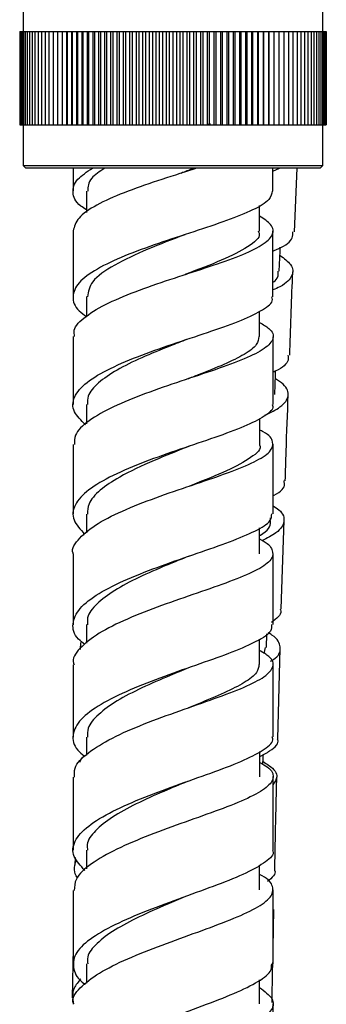
# Model space of a CAD drawing. Units: millimetres. Extents: x 33 to 5532, y 92 to 4170.
# Drawn here: x 4217 to 4240, y 1601 to 1675 of the extents above; entities that cross this region are included whole.
import ezdxf

# ---------------------------------------------------------------- set-up
doc = ezdxf.new("R2010")
doc.units = ezdxf.units.MM
doc.header["$LTSCALE"] = 20

msp = doc.modelspace()

# ---------------------------------------------------------------- linework, layer by layer
at = {"color": 7, "linetype": 'Continuous', "lineweight": 25}
for p, q in [((4217.565, 1677.47), (4217.565, 1674.22)), ((4240.065, 1674.22), (4240.065, 1677.47)), ((4217.315, 1674.22), (4217.315, 1667.22)), ((4217.315, 1674.22), (4217.327, 1674.22)), ((4217.327, 1674.22), (4217.327, 1667.22)), ((4217.327, 1674.22), (4217.362, 1674.22)), ((4217.362, 1674.22), (4217.362, 1667.22)), ((4217.362, 1674.22), (4217.419, 1674.22)), ((4217.419, 1674.22), (4217.419, 1667.22)), ((4217.419, 1674.22), (4217.5, 1674.22)), ((4217.5, 1674.22), (4217.5, 1667.22)), ((4217.5, 1674.22), (4217.604, 1674.22)), ((4217.604, 1674.22), (4217.604, 1667.22)), ((4217.604, 1674.22), (4217.73, 1674.22)), ((4217.73, 1674.22), (4217.73, 1667.22)), ((4217.73, 1674.22), (4217.878, 1674.22)), ((4217.878, 1674.22), (4217.878, 1667.22)), ((4217.878, 1674.22), (4218.049, 1674.22)), ((4218.049, 1674.22), (4218.049, 1667.22)), ((4218.049, 1674.22), (4218.241, 1674.22)), ((4218.241, 1674.22), (4218.241, 1667.22)), ((4218.241, 1674.22), (4218.454, 1674.22)), ((4218.454, 1674.22), (4218.454, 1667.22)), ((4218.454, 1674.22), (4218.689, 1674.22)), ((4218.689, 1674.22), (4218.689, 1667.22)), ((4218.689, 1674.22), (4218.943, 1674.22)), ((4218.943, 1674.22), (4218.943, 1667.22)), ((4218.943, 1674.22), (4219.218, 1674.22)), ((4219.218, 1674.22), (4219.218, 1667.22)), ((4219.218, 1674.22), (4219.512, 1674.22)), ((4219.512, 1674.22), (4219.512, 1667.22)), ((4219.512, 1674.22), (4219.824, 1674.22)), ((4219.824, 1674.22), (4219.824, 1667.22)), ((4219.824, 1674.22), (4220.155, 1674.22)), ((4220.155, 1674.22), (4220.155, 1667.22)), ((4220.155, 1674.22), (4220.503, 1674.22)), ((4220.503, 1674.22), (4220.503, 1667.22)), ((4220.503, 1674.22), (4220.86, 1674.22)), ((4220.86, 1667.22), (4220.86, 1674.22)), ((4220.86, 1674.22), (4220.868, 1674.22)), ((4220.868, 1674.22), (4220.868, 1667.22)), ((4220.868, 1674.22), (4221.225, 1674.22)), ((4221.225, 1667.22), (4221.225, 1674.22)), ((4221.225, 1674.22), (4221.249, 1674.22)), ((4221.249, 1674.22), (4221.249, 1667.22)), ((4221.249, 1674.22), (4221.605, 1674.22)), ((4221.605, 1667.22), (4221.605, 1674.22)), ((4221.605, 1674.22), (4221.645, 1674.22)), ((4221.645, 1674.22), (4221.645, 1667.22)), ((4221.645, 1674.22), (4222, 1674.22)), ((4222, 1667.22), (4222, 1674.22)), ((4222, 1674.22), (4222.056, 1674.22)), ((4222.056, 1674.22), (4222.056, 1667.22)), ((4222.056, 1674.22), (4222.408, 1674.22)), ((4222.408, 1667.22), (4222.408, 1674.22)), ((4222.408, 1674.22), (4222.48, 1674.22)), ((4222.48, 1674.22), (4222.48, 1667.22)), ((4222.48, 1674.22), (4222.83, 1674.22)), ((4222.83, 1667.22), (4222.83, 1674.22)), ((4222.83, 1674.22), (4222.917, 1674.22)), ((4222.917, 1674.22), (4222.917, 1667.22)), ((4222.917, 1674.22), (4223.263, 1674.22)), ((4223.263, 1667.22), (4223.263, 1674.22)), ((4223.263, 1674.22), (4223.366, 1674.22)), ((4223.366, 1674.22), (4223.366, 1667.22)), ((4223.366, 1674.22), (4223.708, 1674.22)), ((4223.708, 1667.22), (4223.708, 1674.22)), ((4223.708, 1674.22), (4223.826, 1674.22)), ((4223.826, 1674.22), (4223.826, 1667.22)), ((4223.826, 1674.22), (4224.163, 1674.22)), ((4224.163, 1667.22), (4224.163, 1674.22)), ((4224.163, 1674.22), (4224.296, 1674.22)), ((4224.296, 1674.22), (4224.296, 1667.22)), ((4224.296, 1674.22), (4224.627, 1674.22)), ((4224.627, 1667.22), (4224.627, 1674.22)), ((4224.627, 1674.22), (4224.775, 1674.22)), ((4224.775, 1674.22), (4224.775, 1667.22)), ((4224.775, 1674.22), (4225.1, 1674.22)), ((4225.1, 1667.22), (4225.1, 1674.22)), ((4225.1, 1674.22), (4225.262, 1674.22)), ((4225.262, 1674.22), (4225.262, 1667.22)), ((4225.262, 1674.22), (4225.58, 1674.22)), ((4225.58, 1667.22), (4225.58, 1674.22)), ((4225.58, 1674.22), (4225.756, 1674.22)), ((4225.756, 1674.22), (4225.756, 1667.22)), ((4225.756, 1674.22), (4226.066, 1674.22)), ((4226.066, 1667.22), (4226.066, 1674.22)), ((4226.066, 1674.22), (4226.256, 1674.22)), ((4226.256, 1674.22), (4226.256, 1667.22)), ((4226.256, 1674.22), (4226.559, 1674.22)), ((4226.559, 1667.22), (4226.559, 1674.22)), ((4226.559, 1674.22), (4226.762, 1674.22)), ((4226.762, 1674.22), (4226.762, 1667.22)), ((4226.762, 1674.22), (4227.055, 1674.22)), ((4227.055, 1667.22), (4227.055, 1674.22)), ((4227.055, 1674.22), (4227.272, 1674.22)), ((4227.272, 1674.22), (4227.272, 1667.22)), ((4227.272, 1674.22), (4227.556, 1674.22)), ((4227.556, 1667.22), (4227.556, 1674.22)), ((4227.556, 1674.22), (4227.785, 1674.22)), ((4227.785, 1674.22), (4227.785, 1667.22)), ((4227.785, 1674.22), (4228.059, 1674.22)), ((4228.059, 1667.22), (4228.059, 1674.22)), ((4228.059, 1674.22), (4228.299, 1674.22)), ((4228.299, 1674.22), (4228.299, 1667.22)), ((4228.299, 1674.22), (4228.563, 1674.22)), ((4228.563, 1667.22), (4228.563, 1674.22)), ((4228.563, 1674.22), (4228.815, 1674.22)), ((4228.815, 1674.22), (4228.815, 1667.22)), ((4228.815, 1674.22), (4229.068, 1674.22)), ((4229.068, 1674.22), (4229.068, 1667.22)), ((4229.068, 1674.22), (4229.331, 1674.22)), ((4229.331, 1674.22), (4229.331, 1667.22)), ((4229.331, 1674.22), (4229.572, 1674.22)), ((4229.572, 1667.22), (4229.572, 1674.22)), ((4229.572, 1674.22), (4229.846, 1674.22)), ((4229.846, 1674.22), (4229.846, 1667.22)), ((4229.846, 1674.22), (4230.075, 1674.22)), ((4230.075, 1667.22), (4230.075, 1674.22)), ((4230.075, 1674.22), (4230.359, 1674.22)), ((4230.359, 1674.22), (4230.359, 1667.22)), ((4230.359, 1674.22), (4230.575, 1674.22)), ((4230.575, 1667.22), (4230.575, 1674.22)), ((4230.575, 1674.22), (4230.869, 1674.22)), ((4230.869, 1674.22), (4230.869, 1667.22)), ((4230.869, 1674.22), (4231.072, 1674.22)), ((4231.072, 1667.22), (4231.072, 1674.22)), ((4231.072, 1674.22), (4231.374, 1674.22)), ((4231.374, 1674.22), (4231.374, 1667.22)), ((4231.374, 1674.22), (4231.564, 1674.22)), ((4231.564, 1667.22), (4231.564, 1674.22)), ((4231.564, 1674.22), (4231.875, 1674.22)), ((4231.875, 1674.22), (4231.875, 1667.22)), ((4231.875, 1674.22), (4232.051, 1674.22)), ((4232.051, 1667.22), (4232.051, 1674.22)), ((4232.051, 1674.22), (4232.369, 1674.22)), ((4232.369, 1674.22), (4232.369, 1667.22)), ((4232.369, 1674.22), (4232.531, 1674.22)), ((4232.531, 1667.22), (4232.531, 1674.22)), ((4232.531, 1674.22), (4232.856, 1674.22)), ((4232.856, 1674.22), (4232.856, 1667.22)), ((4232.856, 1674.22), (4233.004, 1674.22)), ((4233.004, 1667.22), (4233.004, 1674.22)), ((4233.004, 1674.22), (4233.335, 1674.22)), ((4233.335, 1674.22), (4233.335, 1667.22)), ((4233.335, 1674.22), (4233.468, 1674.22)), ((4233.468, 1667.22), (4233.468, 1674.22)), ((4233.468, 1674.22), (4233.805, 1674.22)), ((4233.805, 1674.22), (4233.805, 1667.22)), ((4233.805, 1674.22), (4233.923, 1674.22)), ((4233.923, 1667.22), (4233.923, 1674.22)), ((4233.923, 1674.22), (4234.265, 1674.22)), ((4234.265, 1674.22), (4234.265, 1667.22)), ((4234.265, 1674.22), (4234.368, 1674.22)), ((4234.368, 1667.22), (4234.368, 1674.22)), ((4234.368, 1674.22), (4234.714, 1674.22)), ((4234.714, 1674.22), (4234.714, 1667.22)), ((4234.714, 1674.22), (4234.801, 1674.22)), ((4234.801, 1667.22), (4234.801, 1674.22)), ((4234.801, 1674.22), (4235.151, 1674.22)), ((4235.151, 1674.22), (4235.151, 1667.22)), ((4235.151, 1674.22), (4235.222, 1674.22)), ((4235.222, 1667.22), (4235.222, 1674.22)), ((4235.222, 1674.22), (4235.575, 1674.22)), ((4235.575, 1674.22), (4235.575, 1667.22)), ((4235.575, 1674.22), (4235.631, 1674.22)), ((4235.631, 1667.22), (4235.631, 1674.22)), ((4235.631, 1674.22), (4235.986, 1674.22)), ((4235.986, 1674.22), (4235.986, 1667.22)), ((4235.986, 1674.22), (4236.025, 1674.22)), ((4236.025, 1667.22), (4236.025, 1674.22)), ((4236.025, 1674.22), (4236.382, 1674.22)), ((4236.382, 1674.22), (4236.382, 1667.22)), ((4236.382, 1674.22), (4236.406, 1674.22)), ((4236.406, 1667.22), (4236.406, 1674.22)), ((4236.406, 1674.22), (4236.763, 1674.22)), ((4236.763, 1674.22), (4236.763, 1667.22)), ((4236.763, 1674.22), (4236.771, 1674.22)), ((4236.771, 1667.22), (4236.771, 1674.22)), ((4236.771, 1674.22), (4237.128, 1674.22)), ((4237.128, 1674.22), (4237.128, 1667.22)), ((4237.128, 1674.22), (4237.476, 1674.22)), ((4237.476, 1674.22), (4237.476, 1667.22)), ((4237.476, 1674.22), (4237.806, 1674.22)), ((4237.806, 1674.22), (4237.806, 1667.22)), ((4237.806, 1674.22), (4238.119, 1674.22)), ((4238.119, 1674.22), (4238.119, 1667.22)), ((4238.119, 1674.22), (4238.413, 1674.22)), ((4238.413, 1674.22), (4238.413, 1667.22)), ((4238.413, 1674.22), (4238.688, 1674.22)), ((4238.688, 1674.22), (4238.688, 1667.22)), ((4238.688, 1674.22), (4238.942, 1674.22)), ((4238.942, 1674.22), (4238.942, 1667.22)), ((4238.942, 1674.22), (4239.177, 1674.22)), ((4239.177, 1674.22), (4239.177, 1667.22)), ((4239.177, 1674.22), (4239.39, 1674.22)), ((4239.39, 1674.22), (4239.39, 1667.22)), ((4239.39, 1674.22), (4239.582, 1674.22)), ((4239.582, 1674.22), (4239.582, 1667.22)), ((4239.582, 1674.22), (4239.753, 1674.22)), ((4239.753, 1674.22), (4239.753, 1667.22)), ((4239.753, 1674.22), (4239.901, 1674.22)), ((4239.901, 1674.22), (4239.901, 1667.22)), ((4239.901, 1674.22), (4240.027, 1674.22)), ((4240.027, 1674.22), (4240.027, 1667.22)), ((4240.027, 1674.22), (4240.131, 1674.22)), ((4240.131, 1674.22), (4240.131, 1667.22)), ((4240.131, 1674.22), (4240.211, 1674.22)), ((4240.211, 1674.22), (4240.211, 1667.22)), ((4240.211, 1674.22), (4240.269, 1674.22)), ((4240.269, 1674.22), (4240.269, 1667.22)), ((4240.269, 1674.22), (4240.304, 1674.22)), ((4240.304, 1674.22), (4240.304, 1667.22)), ((4240.304, 1674.22), (4240.315, 1674.22)), ((4240.315, 1674.22), (4240.315, 1667.22)), ((4217.315, 1667.22), (4217.327, 1667.22)), ((4217.327, 1667.22), (4217.362, 1667.22)), ((4217.362, 1667.22), (4217.419, 1667.22)), ((4217.419, 1667.22), (4217.5, 1667.22)), ((4217.5, 1667.22), (4217.604, 1667.22)), ((4217.565, 1667.22), (4217.565, 1664.17)), ((4217.604, 1667.22), (4217.73, 1667.22)), ((4217.73, 1667.22), (4217.878, 1667.22)), ((4217.878, 1667.22), (4218.049, 1667.22)), ((4218.049, 1667.22), (4218.241, 1667.22)), ((4218.241, 1667.22), (4218.454, 1667.22)), ((4218.454, 1667.22), (4218.689, 1667.22)), ((4218.689, 1667.22), (4218.943, 1667.22)), ((4218.943, 1667.22), (4219.218, 1667.22)), ((4219.218, 1667.22), (4219.512, 1667.22)), ((4219.512, 1667.22), (4219.824, 1667.22)), ((4219.824, 1667.22), (4220.155, 1667.22)), ((4220.155, 1667.22), (4220.503, 1667.22)), ((4220.503, 1667.22), (4220.86, 1667.22)), ((4220.86, 1667.22), (4220.868, 1667.22)), ((4220.868, 1667.22), (4221.225, 1667.22)), ((4221.225, 1667.22), (4221.249, 1667.22)), ((4221.249, 1667.22), (4221.605, 1667.22)), ((4221.605, 1667.22), (4221.645, 1667.22)), ((4221.645, 1667.22), (4222, 1667.22)), ((4222, 1667.22), (4222.056, 1667.22)), ((4222.056, 1667.22), (4222.408, 1667.22)), ((4222.408, 1667.22), (4222.48, 1667.22)), ((4222.48, 1667.22), (4222.83, 1667.22)), ((4222.83, 1667.22), (4222.917, 1667.22)), ((4222.917, 1667.22), (4223.263, 1667.22)), ((4223.263, 1667.22), (4223.366, 1667.22)), ((4223.366, 1667.22), (4223.708, 1667.22)), ((4223.708, 1667.22), (4223.826, 1667.22)), ((4223.826, 1667.22), (4224.163, 1667.22)), ((4224.163, 1667.22), (4224.296, 1667.22)), ((4224.296, 1667.22), (4224.627, 1667.22)), ((4224.627, 1667.22), (4224.775, 1667.22)), ((4224.775, 1667.22), (4225.1, 1667.22)), ((4225.1, 1667.22), (4225.262, 1667.22)), ((4225.262, 1667.22), (4225.58, 1667.22)), ((4225.58, 1667.22), (4225.756, 1667.22)), ((4225.756, 1667.22), (4226.066, 1667.22)), ((4226.066, 1667.22), (4226.256, 1667.22)), ((4226.256, 1667.22), (4226.559, 1667.22)), ((4226.559, 1667.22), (4226.762, 1667.22)), ((4226.762, 1667.22), (4227.055, 1667.22)), ((4227.055, 1667.22), (4227.272, 1667.22)), ((4227.272, 1667.22), (4227.556, 1667.22)), ((4227.556, 1667.22), (4227.785, 1667.22)), ((4227.785, 1667.22), (4228.059, 1667.22)), ((4228.059, 1667.22), (4228.299, 1667.22)), ((4228.299, 1667.22), (4228.563, 1667.22)), ((4228.563, 1667.22), (4228.815, 1667.22)), ((4228.815, 1667.22), (4229.068, 1667.22)), ((4229.068, 1667.22), (4229.331, 1667.22)), ((4229.331, 1667.22), (4229.572, 1667.22)), ((4229.572, 1667.22), (4229.846, 1667.22)), ((4229.846, 1667.22), (4230.075, 1667.22)), ((4230.075, 1667.22), (4230.359, 1667.22)), ((4230.359, 1667.22), (4230.575, 1667.22)), ((4230.575, 1667.22), (4230.869, 1667.22)), ((4230.869, 1667.22), (4231.072, 1667.22)), ((4231.072, 1667.22), (4231.374, 1667.22)), ((4231.374, 1667.22), (4231.564, 1667.22)), ((4231.462, 1667.266), (4231.619, 1667.318)), ((4231.564, 1667.22), (4231.875, 1667.22)), ((4231.875, 1667.22), (4232.051, 1667.22)), ((4232.051, 1667.22), (4232.369, 1667.22)), ((4232.369, 1667.22), (4232.531, 1667.22)), ((4232.531, 1667.22), (4232.856, 1667.22)), ((4232.856, 1667.22), (4233.004, 1667.22)), ((4233.004, 1667.22), (4233.335, 1667.22)), ((4233.335, 1667.22), (4233.468, 1667.22)), ((4233.468, 1667.22), (4233.805, 1667.22)), ((4233.805, 1667.22), (4233.923, 1667.22)), ((4233.923, 1667.22), (4234.265, 1667.22)), ((4234.265, 1667.22), (4234.368, 1667.22)), ((4234.368, 1667.22), (4234.714, 1667.22)), ((4234.714, 1667.22), (4234.801, 1667.22)), ((4234.801, 1667.22), (4235.151, 1667.22)), ((4235.151, 1667.22), (4235.222, 1667.22)), ((4235.222, 1667.22), (4235.575, 1667.22)), ((4235.575, 1667.22), (4235.631, 1667.22)), ((4235.631, 1667.22), (4235.986, 1667.22)), ((4235.986, 1667.22), (4236.025, 1667.22)), ((4236.025, 1667.22), (4236.382, 1667.22)), ((4236.382, 1667.22), (4236.406, 1667.22)), ((4236.406, 1667.22), (4236.763, 1667.22)), ((4236.763, 1667.22), (4236.771, 1667.22)), ((4236.771, 1667.22), (4237.128, 1667.22)), ((4237.128, 1667.22), (4237.476, 1667.22)), ((4237.476, 1667.22), (4237.806, 1667.22)), ((4237.806, 1667.22), (4238.119, 1667.22)), ((4238.119, 1667.22), (4238.413, 1667.22)), ((4238.413, 1667.22), (4238.688, 1667.22)), ((4238.688, 1667.22), (4238.942, 1667.22)), ((4238.942, 1667.22), (4239.177, 1667.22)), ((4239.177, 1667.22), (4239.39, 1667.22)), ((4239.39, 1667.22), (4239.582, 1667.22)), ((4239.582, 1667.22), (4239.753, 1667.22)), ((4239.753, 1667.22), (4239.901, 1667.22)), ((4239.901, 1667.22), (4240.027, 1667.22)), ((4240.027, 1667.22), (4240.131, 1667.22)), ((4240.065, 1664.17), (4240.065, 1667.22)), ((4240.131, 1667.22), (4240.211, 1667.22)), ((4240.211, 1667.22), (4240.269, 1667.22)), ((4240.269, 1667.22), (4240.304, 1667.22)), ((4240.304, 1667.22), (4240.315, 1667.22)), ((4217.565, 1664.17), (4217.765, 1663.97)), ((4217.565, 1664.17), (4240.065, 1664.17)), ((4239.865, 1663.97), (4217.765, 1663.97)), ((4221.316, 1663.97), (4221.316, 1662.27)), ((4236.316, 1662.258), (4236.316, 1663.97)), ((4236.316, 1663.747), (4236.804, 1663.97)), ((4237.93, 1659.191), (4238.135, 1663.97)), ((4239.865, 1663.97), (4240.065, 1664.17)), ((4222.323, 1662.243), (4222.323, 1660.633)), ((4235.308, 1659.249), (4235.308, 1661.171)), ((4221.316, 1659.262), (4221.316, 1654.343)), ((4236.316, 1654.321), (4236.316, 1659.255)), ((4222.323, 1654.334), (4222.323, 1652.868)), ((4235.31, 1651.338), (4235.31, 1653.24)), ((4221.317, 1651.346), (4221.317, 1646.25)), ((4222.317, 1646.249), (4222.317, 1644.795)), ((4235.317, 1643.257), (4235.317, 1645.189)), ((4221.317, 1643.252), (4221.318, 1638.037)), ((4236.318, 1638.044), (4236.317, 1643.257)), ((4222.325, 1638.027), (4222.325, 1636.615)), ((4236.133, 1637.547), (4236.139, 1637.74)), ((4235.311, 1635.04), (4235.311, 1636.989)), ((4236.938, 1630.912), (4237.143, 1637.529)), ((4222.102, 1636.634), (4222.096, 1636.433)), ((4221.318, 1635.044), (4221.319, 1629.709)), ((4230.007, 1634.858), (4230.219, 1634.939)), ((4236.319, 1629.725), (4236.318, 1635.054)), ((4222.326, 1629.73), (4222.326, 1628.342)), ((4235.825, 1628.005), (4235.854, 1629.043)), ((4221.868, 1628.38), (4221.853, 1627.852)), ((4235.312, 1626.736), (4235.312, 1628.643)), ((4235.653, 1627.563), (4235.745, 1628.008)), ((4236.68, 1621.17), (4236.854, 1627.93)), ((4221.319, 1626.713), (4221.32, 1621.285)), ((4222.32, 1621.293), (4222.32, 1619.938)), ((4235.32, 1618.306), (4235.32, 1620.204)), ((4236.321, 1612.825), (4236.32, 1618.323)), ((4222.327, 1612.815), (4222.327, 1611.406)), ((4221.466, 1612.259), (4221.453, 1611.687)), ((4235.315, 1609.823), (4235.314, 1611.682)), ((4221.321, 1609.793), (4221.322, 1604.237)), ((4236.321, 1604.291), (4236.321, 1609.836)), ((4236.321, 1605.459), (4236.383, 1608.345)), ((4221.321, 1605.469), (4221.252, 1601.725)), ((4222.329, 1604.282), (4222.329, 1602.835)), ((4235.314, 1601.285), (4235.314, 1603.091))]:
    msp.add_line(p, q, dxfattribs=at)
at = {"color": 7, "linetype": 'Continuous', "lineweight": 25, "flags": 128}
for points in [[(4236.79, 1656.245), (4236.851, 1657.74), (4236.863, 1658.045)], [(4236.451, 1647.004), (4236.505, 1648.499), (4236.515, 1648.763)], [(4235.563, 1619.244), (4235.574, 1619.72), (4235.581, 1619.974)]]:
    msp.add_lwpolyline(points, dxfattribs=at)
at = {"color": 7, "linetype": 'Continuous', "lineweight": 25}
for points, knots in [([(4222.323, 1660.836), (4222.173, 1660.935), (4221.513, 1661.367), (4221.213, 1662.142), (4221.463, 1663.094), (4222.357, 1663.694), (4222.769, 1663.97)], [0, 0, 0, 0, 0.093577, 0.411021, 0.728287, 1, 1, 1, 1]), ([(4230.576, 1663.97), (4230.487, 1663.94), (4229.579, 1663.634), (4227.611, 1663.026), (4225.073, 1662.135), (4222.992, 1661.203), (4221.585, 1660.243), (4221.411, 1659.586), (4221.325, 1659.261)], [0, 0, 0, 0, 0.0215904, 0.2180916, 0.4145273, 0.610946, 0.8073717, 1, 1, 1, 1]), ([(4223.697, 1663.97), (4223.315, 1663.721), (4222.449, 1663.156), (4222.432, 1662.568), (4222.422, 1662.239)], [0, 0, 0, 0, 0.440763, 1, 1, 1, 1]), ([(4230.399, 1663.97), (4230.117, 1663.861), (4229.791, 1663.734), (4229.439, 1663.599), (4229.393, 1663.581)], [0, 0, 0, 0, 0.866865, 1, 1, 1, 1]), ([(4236.251, 1662.257), (4236.214, 1662.042), (4236.135, 1661.57), (4234.897, 1660.838), (4232.922, 1660.044), (4230.407, 1659.21), (4227.699, 1658.332), (4225.127, 1657.399), (4223.021, 1656.413), (4221.628, 1655.385), (4221.188, 1654.326), (4221.451, 1653.472), (4222.131, 1652.983), (4222.323, 1652.844)], [0, 0, 0, 0, 0.081301, 0.178756, 0.276236, 0.373771, 0.471417, 0.569146, 0.667007, 0.764987, 0.863065, 0.961261, 1, 1, 1, 1]), ([(4221.433, 1651.347), (4221.408, 1651.5), (4221.325, 1652.008), (4222.188, 1652.856), (4223.882, 1653.866), (4226.249, 1654.83), (4228.924, 1655.739), (4231.589, 1656.596), (4233.903, 1657.412), (4235.585, 1658.195), (4236.393, 1658.969), (4236.349, 1659.686), (4235.627, 1660.163), (4235.308, 1660.373)], [0, 0, 0, 0, 0.042321, 0.140278, 0.238154, 0.335942, 0.433711, 0.531447, 0.629194, 0.726976, 0.824774, 0.922631, 1, 1, 1, 1]), ([(4235.206, 1659.258), (4235.239, 1659.189), (4235.426, 1658.79), (4234.519, 1658.072), (4232.581, 1657.066), (4230.698, 1656.37), (4229.72, 1655.987), (4229.693, 1655.977)], [0, 0, 0, 0, 0.064425, 0.373301, 0.682342, 0.990944, 1, 1, 1, 1]), ([(4236.365, 1657.771), (4236.481, 1657.822), (4237.237, 1658.148), (4237.824, 1658.608), (4237.806, 1659.043), (4237.8, 1659.196)], [0, 0, 0, 0, 0.105717, 0.684789, 1, 1, 1, 1]), ([(4229.692, 1658.973), (4228.75, 1658.616), (4226.838, 1657.893), (4224.319, 1656.709), (4222.6, 1655.515), (4222.46, 1654.707), (4222.394, 1654.331)], [0, 0, 0, 0, 0.2523787, 0.5124205, 0.7729865, 1, 1, 1, 1]), ([(4236.839, 1657.438), (4237.151, 1657.202), (4237.867, 1656.661), (4237.827, 1655.892), (4237.287, 1655.27), (4236.498, 1654.914), (4236.316, 1654.832)], [0, 0, 0, 0, 0.2512241, 0.5770071, 0.9027896, 1, 1, 1, 1]), ([(4229.665, 1655.967), (4229.715, 1655.986), (4229.796, 1656.016), (4229.887, 1656.046), (4229.922, 1656.058)], [0, 0, 0, 0, 0.6200607, 1, 1, 1, 1]), ([(4236.316, 1655.411), (4236.37, 1655.45), (4236.746, 1655.725), (4236.722, 1656.007), (4236.701, 1656.249)], [0, 0, 0, 0, 0.142274, 1, 1, 1, 1]), ([(4237.569, 1649.945), (4237.635, 1651.899), (4237.706, 1653.985), (4237.796, 1656.072), (4237.802, 1656.205)], [0, 0, 0, 0, 0.936517, 1, 1, 1, 1]), ([(4222.251, 1644.726), (4221.924, 1645.049), (4221.227, 1645.74), (4221.294, 1646.812), (4222.236, 1647.905), (4224.031, 1648.961), (4226.425, 1649.96), (4229.123, 1650.895), (4231.776, 1651.767), (4234.073, 1652.58), (4235.636, 1653.356), (4236.372, 1653.927), (4236.248, 1654.25), (4236.22, 1654.321)], [0, 0, 0, 0, 0.086922, 0.185568, 0.284188, 0.38272, 0.481195, 0.57957, 0.677854, 0.776061, 0.874165, 0.972227, 1, 1, 1, 1]), ([(4235.31, 1652.396), (4235.567, 1652.247), (4236.272, 1651.836), (4236.437, 1651.193), (4235.812, 1650.441), (4234.267, 1649.669), (4232.045, 1648.861), (4229.413, 1647.997), (4226.71, 1647.07), (4224.262, 1646.08), (4222.427, 1645.032), (4221.398, 1644.082), (4221.421, 1643.482), (4221.429, 1643.251)], [0, 0, 0, 0, 0.056239, 0.154314, 0.252398, 0.350469, 0.448545, 0.546581, 0.644624, 0.742666, 0.840722, 0.938835, 1, 1, 1, 1]), ([(4229.86, 1651.124), (4229.435, 1650.96), (4228.3, 1650.521), (4226.434, 1649.755), (4224.537, 1648.833), (4223.156, 1647.864), (4222.381, 1646.998), (4222.398, 1646.454), (4222.405, 1646.247)], [0, 0, 0, 0, 0.1146709, 0.306403, 0.4981689, 0.6900493, 0.882159, 1, 1, 1, 1]), ([(4235.264, 1651.339), (4235.234, 1651.136), (4235.169, 1650.694), (4234.241, 1650.006), (4232.704, 1649.253), (4231.153, 1648.632), (4230.148, 1648.242), (4229.86, 1648.13)], [0, 0, 0, 0, 0.198487, 0.43417, 0.66981, 0.905523, 1, 1, 1, 1]), ([(4236.317, 1646.25), (4236.317, 1647.142), (4236.317, 1648.834), (4236.317, 1650.529), (4236.317, 1651.33)], [0, 0, 0, 0, 0.527557, 1, 1, 1, 1]), ([(4237.438, 1649.95), (4237.455, 1649.822), (4237.511, 1649.408), (4237.041, 1648.994), (4236.375, 1648.686), (4236.317, 1648.659)], [0, 0, 0, 0, 0.289794, 0.938276, 1, 1, 1, 1]), ([(4235.714, 1645.435), (4236.13, 1645.642), (4237.106, 1646.128), (4237.563, 1646.887), (4237.39, 1647.582), (4236.705, 1648.034), (4236.493, 1648.174)], [0, 0, 0, 0, 0.233127, 0.54682, 0.860409, 1, 1, 1, 1]), ([(4237.235, 1640.518), (4237.257, 1641.25), (4237.322, 1643.396), (4237.405, 1645.543), (4237.459, 1646.958)], [0, 0, 0, 0, 0.341126, 1, 1, 1, 1]), ([(4236.242, 1646.25), (4236.266, 1646.201), (4236.409, 1645.904), (4235.741, 1645.362), (4234.259, 1644.593), (4232.009, 1643.776), (4229.377, 1642.898), (4226.668, 1641.947), (4224.232, 1640.927), (4222.371, 1639.845), (4221.343, 1638.722), (4221.194, 1637.599), (4221.867, 1636.867), (4222.194, 1636.511)], [0, 0, 0, 0, 0.019277, 0.117684, 0.216107, 0.314571, 0.413101, 0.511671, 0.610332, 0.709039, 0.807809, 0.906634, 1, 1, 1, 1]), ([(4221.334, 1635.045), (4221.328, 1635.057), (4221.17, 1635.449), (4221.742, 1636.22), (4223.074, 1637.33), (4225.243, 1638.386), (4227.835, 1639.378), (4230.557, 1640.298), (4233.059, 1641.148), (4235.019, 1641.943), (4236.215, 1642.696), (4236.403, 1643.439), (4236.04, 1643.974), (4235.41, 1644.281), (4235.317, 1644.326)], [0, 0, 0, 0, 0.00326, 0.101419, 0.199505, 0.297562, 0.39555, 0.493516, 0.591454, 0.689371, 0.787301, 0.885204, 0.983127, 1, 1, 1, 1]), ([(4229.993, 1643.088), (4229.118, 1642.745), (4227.279, 1642.023), (4224.901, 1640.907), (4223.27, 1639.813), (4222.426, 1638.88), (4222.402, 1638.281), (4222.392, 1638.026)], [0, 0, 0, 0, 0.228701, 0.480636, 0.670183, 0.859806, 1, 1, 1, 1]), ([(4235.298, 1643.248), (4235.304, 1643.238), (4235.513, 1642.908), (4234.727, 1642.269), (4232.997, 1641.272), (4231.121, 1640.552), (4230.081, 1640.131), (4229.994, 1640.096)], [0, 0, 0, 0, 0.009988, 0.330272, 0.650489, 0.970777, 1, 1, 1, 1]), ([(4230.175, 1640.167), (4230.177, 1640.168), (4230.249, 1640.195), (4230.33, 1640.222), (4230.408, 1640.248)], [0, 0, 0, 0, 0.029637, 1, 1, 1, 1]), ([(4236.318, 1639.395), (4236.344, 1639.408), (4236.932, 1639.706), (4237.268, 1640.07), (4237.156, 1640.442), (4237.132, 1640.521)], [0, 0, 0, 0, 0.036012, 0.793563, 1, 1, 1, 1]), ([(4236.318, 1638.65), (4236.471, 1638.549), (4237.094, 1638.135), (4237.238, 1637.464), (4236.816, 1636.701), (4235.868, 1636.22), (4235.478, 1636.023)], [0, 0, 0, 0, 0.107101, 0.437516, 0.768781, 1, 1, 1, 1]), ([(4222.195, 1628.245), (4222.031, 1628.376), (4221.395, 1628.882), (4221.194, 1629.792), (4221.697, 1630.947), (4223.16, 1632.074), (4225.326, 1633.15), (4227.94, 1634.16), (4230.663, 1635.093), (4233.159, 1635.957), (4235.072, 1636.756), (4236.196, 1637.443), (4236.213, 1637.867), (4236.22, 1638.044)], [0, 0, 0, 0, 0.0345885, 0.1341054, 0.2335836, 0.3330653, 0.4325088, 0.5319251, 0.6313137, 0.7306477, 0.8299652, 0.9292146, 1, 1, 1, 1]), ([(4235.311, 1636.402), (4235.331, 1636.414), (4235.921, 1636.764), (4236.226, 1637.139), (4236.1, 1637.523), (4236.087, 1637.563)], [0, 0, 0, 0, 0.030083, 0.898266, 1, 1, 1, 1]), ([(4235.311, 1636.142), (4235.334, 1636.132), (4235.924, 1635.858), (4236.34, 1635.357), (4236.327, 1634.614), (4235.276, 1633.86), (4233.429, 1633.067), (4230.993, 1632.213), (4228.28, 1631.289), (4225.642, 1630.289), (4223.384, 1629.221), (4221.896, 1628.102), (4221.225, 1627.253), (4221.372, 1626.791), (4221.397, 1626.713)], [0, 0, 0, 0, 0.00387, 0.101411, 0.198965, 0.296537, 0.394136, 0.491731, 0.58937, 0.687013, 0.784694, 0.882417, 0.980175, 1, 1, 1, 1]), ([(4230.018, 1634.861), (4229.462, 1634.639), (4228.193, 1634.132), (4226.21, 1633.276), (4224.37, 1632.304), (4223.039, 1631.291), (4222.342, 1630.42), (4222.396, 1629.893), (4222.414, 1629.716)], [0, 0, 0, 0, 0.147131, 0.336217, 0.525339, 0.714607, 0.903757, 1, 1, 1, 1]), ([(4236.856, 1630.916), (4236.879, 1630.857), (4237.02, 1630.504), (4236.569, 1630.17), (4236.192, 1629.892)], [0, 0, 0, 0, 0.1664859, 1, 1, 1, 1]), ([(4236.207, 1629.725), (4236.216, 1629.566), (4236.237, 1629.157), (4235.195, 1628.482), (4233.343, 1627.671), (4230.877, 1626.8), (4228.16, 1625.854), (4225.522, 1624.839), (4223.309, 1623.756), (4221.78, 1622.625), (4221.201, 1621.469), (4221.352, 1620.543), (4221.98, 1620.023), (4222.154, 1619.879)], [0, 0, 0, 0, 0.063093, 0.1628211, 0.2625995, 0.362413, 0.4622451, 0.5621192, 0.6619835, 0.7618815, 0.8617683, 0.9616601, 1, 1, 1, 1]), ([(4236.135, 1626.986), (4236.253, 1627.057), (4236.84, 1627.413), (4236.916, 1628.05), (4236.677, 1628.684), (4236.057, 1629.064), (4235.962, 1629.122)], [0, 0, 0, 0, 0.1035107, 0.5144546, 0.9256638, 1, 1, 1, 1]), ([(4221.437, 1618.29), (4221.42, 1618.515), (4221.372, 1619.127), (4222.359, 1620.116), (4224.169, 1621.23), (4226.613, 1622.287), (4229.326, 1623.274), (4231.978, 1624.188), (4234.225, 1625.031), (4235.793, 1625.823), (4236.438, 1626.581), (4236.282, 1627.223), (4235.573, 1627.632), (4235.312, 1627.783)], [0, 0, 0, 0, 0.0574, 0.155949, 0.254453, 0.352937, 0.451371, 0.549756, 0.648111, 0.746408, 0.8447, 0.942945, 1, 1, 1, 1]), ([(4235.265, 1626.736), (4235.237, 1626.534), (4235.175, 1626.09), (4234.249, 1625.391), (4232.714, 1624.614), (4231.199, 1623.982), (4230.231, 1623.587), (4229.979, 1623.484)], [0, 0, 0, 0, 0.200209, 0.438745, 0.677378, 0.916153, 1, 1, 1, 1]), ([(4236.32, 1621.313), (4236.32, 1622.233), (4236.319, 1624.04), (4236.319, 1625.846), (4236.319, 1626.732)], [0, 0, 0, 0, 0.509262, 1, 1, 1, 1]), ([(4229.979, 1626.476), (4229.519, 1626.289), (4228.349, 1625.815), (4226.447, 1624.991), (4224.548, 1624.017), (4223.165, 1622.998), (4222.382, 1622.085), (4222.4, 1621.513), (4222.406, 1621.293)], [0, 0, 0, 0, 0.122818, 0.312296, 0.501689, 0.691078, 0.880555, 1, 1, 1, 1]), ([(4222.211, 1611.289), (4221.883, 1611.637), (4221.202, 1612.361), (4221.336, 1613.483), (4222.353, 1614.623), (4224.212, 1615.733), (4226.653, 1616.792), (4229.372, 1617.79), (4232.016, 1618.717), (4234.276, 1619.582), (4235.756, 1620.393), (4236.42, 1620.96), (4236.271, 1621.266), (4236.247, 1621.314)], [0, 0, 0, 0, 0.091643, 0.190463, 0.289293, 0.388152, 0.487048, 0.585951, 0.684892, 0.783811, 0.88274, 0.981638, 1, 1, 1, 1]), ([(4235.32, 1619.824), (4235.583, 1619.968), (4236.383, 1620.406), (4236.8, 1620.834), (4236.647, 1621.149), (4236.636, 1621.172)], [0, 0, 0, 0, 0.312572, 0.94904, 1, 1, 1, 1]), ([(4221.864, 1619.414), (4221.868, 1619.474), (4221.877, 1619.633), (4222.048, 1619.784), (4222.154, 1619.879)], [0, 0, 0, 0, 0.374494, 1, 1, 1, 1]), ([(4235.32, 1619.389), (4235.524, 1619.277), (4236.211, 1618.899), (4236.45, 1618.282), (4235.961, 1617.506), (4234.514, 1616.702), (4232.358, 1615.845), (4229.746, 1614.929), (4227.021, 1613.94), (4224.514, 1612.889), (4222.587, 1611.784), (4221.442, 1610.743), (4221.422, 1610.077), (4221.413, 1609.793)], [0, 0, 0, 0, 0.0415041, 0.1397074, 0.2379444, 0.3362113, 0.4345045, 0.5328638, 0.6312508, 0.7297175, 0.8282215, 0.9267746, 1, 1, 1, 1]), ([(4235.568, 1619.453), (4235.715, 1619.364), (4236.392, 1618.952), (4236.751, 1618.384), (4236.446, 1617.903), (4236.32, 1617.705)], [0, 0, 0, 0, 0.1401515, 0.6454564, 1, 1, 1, 1]), ([(4221.32, 1618.29), (4221.32, 1616.564), (4221.321, 1614.735), (4221.321, 1612.903), (4221.321, 1612.8)], [0, 0, 0, 0, 0.94392, 1, 1, 1, 1]), ([(4229.906, 1617.963), (4229.309, 1617.718), (4227.995, 1617.178), (4226.003, 1616.281), (4224.195, 1615.295), (4222.929, 1614.273), (4222.32, 1613.436), (4222.392, 1612.945), (4222.413, 1612.802)], [0, 0, 0, 0, 0.158564, 0.349176, 0.539869, 0.730368, 0.920915, 1, 1, 1, 1]), ([(4236.448, 1611.323), (4236.482, 1613.042), (4236.527, 1615.33), (4236.588, 1617.622), (4236.603, 1618.192)], [0, 0, 0, 0, 0.751069, 1, 1, 1, 1]), ([(4236.274, 1612.826), (4236.29, 1612.797), (4236.446, 1612.501), (4235.831, 1611.933), (4234.421, 1611.097), (4232.2, 1610.212), (4229.574, 1609.27), (4226.845, 1608.271), (4224.368, 1607.215), (4222.465, 1606.122), (4221.349, 1605.001), (4221.279, 1603.883), (4221.647, 1603.128), (4222.213, 1602.762), (4222.225, 1602.754)], [0, 0, 0, 0, 0.010747, 0.109415, 0.208159, 0.306923, 0.405706, 0.504492, 0.603247, 0.701983, 0.80064, 0.899261, 0.997808, 1, 1, 1, 1]), ([(4221.657, 1610.734), (4221.624, 1610.782), (4221.306, 1611.246), (4221.449, 1611.704), (4221.577, 1612.115)], [0, 0, 0, 0, 0.104405, 1, 1, 1, 1]), ([(4236.427, 1611.324), (4236.432, 1611.315), (4236.59, 1611.022), (4236.242, 1610.738), (4235.905, 1610.461)], [0, 0, 0, 0, 0.030032, 1, 1, 1, 1]), ([(4221.364, 1601.245), (4221.35, 1601.281), (4221.183, 1601.688), (4221.775, 1602.477), (4223.156, 1603.587), (4225.358, 1604.668), (4227.976, 1605.702), (4230.708, 1606.677), (4233.198, 1607.596), (4235.125, 1608.458), (4236.269, 1609.28), (4236.384, 1610.082), (4235.993, 1610.639), (4235.377, 1610.946), (4235.314, 1610.977)], [0, 0, 0, 0, 0.009498, 0.107558, 0.205656, 0.303754, 0.401823, 0.49986, 0.597816, 0.695727, 0.793542, 0.891312, 0.989027, 1, 1, 1, 1]), ([(4229.758, 1609.326), (4229.293, 1609.132), (4228.116, 1608.641), (4226.223, 1607.804), (4224.382, 1606.825), (4223.045, 1605.82), (4222.346, 1604.961), (4222.399, 1604.445), (4222.417, 1604.269)], [0, 0, 0, 0, 0.125969, 0.319431, 0.512829, 0.706243, 0.899409, 1, 1, 1, 1]), ([(4236.244, 1601.39), (4236.259, 1602.309), (4236.275, 1603.309), (4236.297, 1604.31), (4236.298, 1604.391)], [0, 0, 0, 0, 0.9197712, 1, 1, 1, 1]), ([(4222.322, 1594.236), (4222.108, 1594.393), (4221.416, 1594.899), (4221.192, 1595.779), (4221.714, 1596.861), (4223.188, 1597.939), (4225.365, 1599.001), (4227.988, 1600.027), (4230.714, 1601.015), (4233.211, 1601.955), (4235.113, 1602.85), (4236.216, 1603.624), (4236.218, 1604.097), (4236.218, 1604.29)], [0, 0, 0, 0, 0.044341, 0.14269, 0.241073, 0.339531, 0.438049, 0.536677, 0.635361, 0.734125, 0.832913, 0.931711, 1, 1, 1, 1]), ([(4221.908, 1603.162), (4221.711, 1602.932), (4221.189, 1602.322), (4221.288, 1601.679), (4221.35, 1601.279)], [0, 0, 0, 0, 0.3779995, 1, 1, 1, 1]), ([(4235.314, 1602.507), (4235.682, 1602.228), (4236.417, 1601.668), (4236.332, 1600.834), (4235.35, 1599.978), (4233.522, 1599.089), (4231.1, 1598.157), (4228.385, 1597.177), (4225.73, 1596.155), (4223.448, 1595.096), (4221.926, 1594.018), (4221.233, 1593.201), (4221.383, 1592.754), (4221.413, 1592.665)], [0, 0, 0, 0, 0.0972484, 0.1946116, 0.2919919, 0.3894311, 0.4869536, 0.5845457, 0.6822425, 0.7799858, 0.8778049, 0.9756328, 1, 1, 1, 1]), ([(4236.322, 1595.717), (4236.322, 1597.423), (4236.322, 1599.281), (4236.322, 1601.137), (4236.322, 1601.289)], [0, 0, 0, 0, 0.9179603, 1, 1, 1, 1])]:
    msp.add_open_spline(points, degree=3, knots=knots, dxfattribs=at)

doc.saveas('drawing.dxf')
